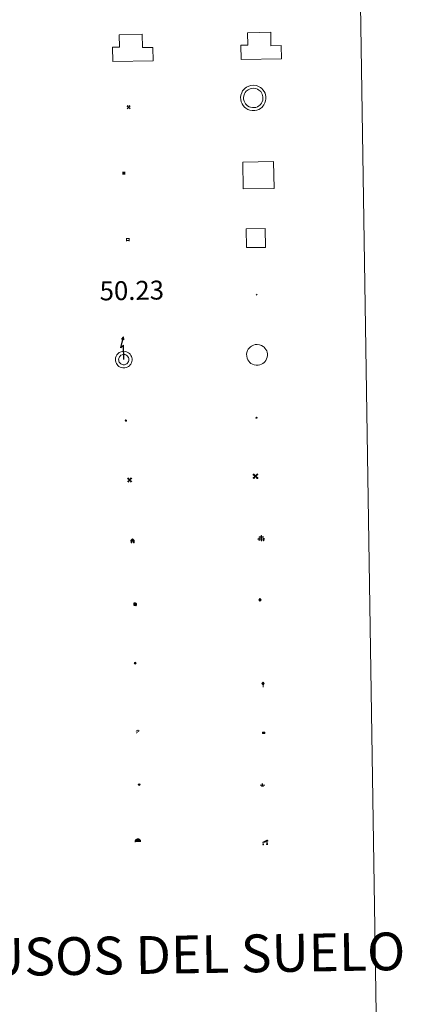
# Model space of a CAD drawing. Units: metres. Extents: x 607762 to 612263, y 4652524 to 4655563.
# Drawn here: x 608400 to 608558, y 4653658 to 4654049 of the extents above; entities that cross this region are included whole.
import ezdxf
from ezdxf.enums import TextEntityAlignment as Align

# ---------------------------------------------------------------- set-up
doc = ezdxf.new("R2010")
doc.units = ezdxf.units.M
doc.header["$MEASUREMENT"] = 0
for name, color, linetype, lineweight in [('Carátula', 7, 'Continuous', 5), ('Level 15', 1, 'Continuous', 0), ('Level 19', 252, 'Continuous', 0), ('Level 21', 19, 'Continuous', 0), ('Level 24', 5, 'Continuous', 0), ('Level 29', 7, 'Continuous', 0), ('Level 31', 19, 'Continuous', 0), ('Level 32', 19, 'Continuous', 0), ('Level 33', 5, 'Continuous', 0), ('Level 34', 2, 'Continuous', 0), ('Level 36', 19, 'Continuous', 40), ('Level 63', 7, 'Continuous', 0)]:
    doc.layers.add(name, color=color, linetype=linetype, lineweight=lineweight)
doc.styles.add('Arial', font='ARIAL.TTF', dxfattribs={"height": 0.2})

# ---------------------------------------------------------------- blocks, each defined once
blk = doc.blocks.new('5CEMEN')
at = {"layer": 'Carátula', "color": 7, "linetype": 'Continuous', "lineweight": 5, "flags": 128}
for points in [[(-5.9, -6.3), (-5.9, -1.6), (-3.3, -1.6), (-3.3, -1), (-5.9, -1), (-5.9, 0.9), (-6.6, 0.9), (-6.6, -1), (-9.3, -1), (-9.3, -1.6), (-6.6, -1.6), (-6.6, -6.3), (-5.9, -6.3)], [(-6.6, -1.1), (-9.1, -1.1), (-9.1, -1.5), (-6.5, -1.5), (-6.5, -6.1), (-6.1, -6.1), (-6, -1.5), (-3.4, -1.5), (-3.4, -1.1), (-5.9, -1.1), (-6.1, -1), (-6, 0.8), (-6.5, 0.8), (-6.5, -1), (-6.6, -1.1)], [(0.4, -6.3), (0.4, 2.9), (5.7, 2.9), (5.7, 4.3), (0.4, 4.3), (0.4, 8), (-1.1, 8), (-1.1, 4.3), (-6.3, 4.3), (-6.3, 2.9), (-1.1, 2.9), (-1.1, -6.3), (0.4, -6.3)], [(-1.1, 4), (-6.1, 4), (-6.1, 3.2), (-0.8, 3.2), (-0.8, -6.1), (0.1, -6.1), (0.1, 3.2), (5.4, 3.2), (5.4, 4), (0.4, 4), (0.1, 4.3), (0.1, 7.7), (-0.8, 7.7), (-0.8, 4.3), (-1.1, 4)], [(5.7, -6.3), (5.7, -1.6), (8.4, -1.6), (8.4, -1), (5.7, -1), (5.7, 0.9), (5, 0.9), (5, -1), (2.4, -1), (2.4, -1.6), (5, -1.6), (5, -6.3), (5.7, -6.3)], [(5, -1.1), (2.5, -1.1), (2.5, -1.5), (5.1, -1.5), (5.1, -6.1), (5.6, -6.1), (5.6, -1.5), (8.2, -1.5), (8.2, -1.1), (5.7, -1.1), (5.6, -1), (5.6, 0.7), (5.1, 0.7), (5.1, -1), (5, -1.1)], [(-6.1, -6.1), (-6.5, -6.1), (-6.5, -5.7)], [(0.1, -6.1), (-0.8, -6.1), (-0.8, -5.2)], [(5.6, -6.1), (5.1, -6.1), (5.1, -5.7)]]:
    blk.add_lwpolyline(points, dxfattribs=at)
blk = doc.blocks.new('5CHAMI')
at = {"layer": 'Carátula', "color": 1, "linetype": 'Continuous', "lineweight": 5}
for p, q in [((4.5, 2.7), (-4.7, 2.7)), ((4.5, 2.7), (-4.7, 2.7)), ((-3.4, 3.9), (-3.4, -4.1)), ((-3.4, 3.9), (-3.4, -4.1)), ((3.3, -4.1), (3.3, 3.9)), ((3.3, -4.1), (3.3, 3.9)), ((-4.7, -2.8), (4.5, -2.9)), ((-4.7, -2.8), (4.5, -2.9))]:
    blk.add_line(p, q, dxfattribs=at)
blk = doc.blocks.new('5EDIFI')
at = {"layer": 'Carátula', "linetype": 'Continuous', "lineweight": 25}
blk.add_hatch(color=1, dxfattribs=at).paths.add_polyline_path([(-3.8, -3.8), (-3.8, 3.7), (3.8, 3.7), (3.8, -3.8)])
blk = doc.blocks.new('5HITFE')
at = {"layer": 'Carátula', "linetype": 'Continuous', "lineweight": 5}
blk.add_hatch(color=2, dxfattribs=at).paths.add_polyline_path([(0, 9.5), (-4.8, 14.3), (0, 19), (0, 19.1), (4.7, 14.3)])
at = {"layer": 'Carátula', "color": 170, "linetype": 'Continuous', "lineweight": 5}
blk.add_line((0, 9.5), (-4.8, 14.3), dxfattribs=at)
at = {"layer": 'Carátula', "color": 250, "linetype": 'Continuous', "lineweight": 5}
blk.add_line((0, 9.5), (0, 0), dxfattribs=at)
at = {"layer": 'Carátula', "color": 250, "linetype": 'Continuous', "lineweight": 5, "flags": 128}
blk.add_lwpolyline([(0, 9.5), (4.7, 14.3), (0, 19.1), (0, 19), (-4.8, 14.3)], close=True, dxfattribs=at)
blk = doc.blocks.new('5HORRE')
at = {"layer": 'Carátula', "linetype": 'Continuous', "lineweight": 5, "extrusion": (0, 0, -1)}
blk.add_hatch(color=254, dxfattribs=at).paths.add_polyline_path([(6.1, -7.7), (3, -7.7), (3, -6.8), (3.6, -6.8), (3, -1.5), (-3.2, -1.5), (-3.9, -6.7), (-3.2, -6.8), (-3.2, -7.7), (-6.4, -7.7), (-6.3, -6.8), (-5.7, -6.7), (-6.4, 1.3), (-0.1, 7.9), (6.4, 1.4), (5.5, -6.7), (6.1, -6.8)])
at = {"layer": 'Carátula', "color": 252, "linetype": 'Continuous', "lineweight": 5, "flags": 128}
blk.add_lwpolyline([(-6.4, 1.4), (0.1, 7.9), (6.4, 1.3), (5.7, -6.7), (6.3, -6.8), (6.4, -7.7), (3.2, -7.7), (3.2, -6.8), (3.9, -6.7), (3.2, -1.5), (-3, -1.5), (-3.6, -6.8), (-3, -6.8), (-3, -7.7), (-6.1, -7.7), (-6.1, -6.8), (-5.5, -6.7)], close=True, dxfattribs=at)
blk = doc.blocks.new('5ROLEO')
at = {"layer": 'Carátula', "linetype": 'Continuous', "lineweight": 5}
for color, points in [(2, [(-0.2, -5.2), (-5.2, -0.1), (-0.2, 5), (0, 2.4), (-0.6, 2.3), (-1, 2.1), (-1.4, 1.8), (-1.7, 1.3), (-1.9, 0.6), (-1.9, -0.2), (-1.9, -0.8), (-1.8, -1.3), (-1.6, -1.7), (-1.4, -2.1), (-1.1, -2.4), (-0.8, -2.6), (-0.4, -2.7), (0, -2.7)]), (250, [(0, -2.7), (-0.4, -2.7), (-0.8, -2.6), (-1.1, -2.4), (-1.4, -2.1), (-1.6, -1.7), (-1.8, -1.3), (-1.9, -0.8), (-1.9, -0.2), (-1.9, 0.6), (-1.7, 1.3), (-1.4, 1.8), (-1, 2.1), (-0.6, 2.3), (0, 2.4), (0, 1.5), (-0.2, 1.5), (-0.5, 1.4), (-0.7, 1.3), (-0.8, 1.1), (-1, 0.9), (-1.1, 0.6), (-1.2, 0.2), (-1.2, -0.2), (-1.2, -0.6), (-1.1, -0.9), (-1, -1.2), (-0.8, -1.4), (-0.7, -1.6), (-0.5, -1.8), (-0.2, -1.8), (0, -1.9)]), (2, [(0, -1.9), (-0.2, -1.8), (-0.5, -1.8), (-0.7, -1.6), (-0.8, -1.4), (-1, -1.2), (-1.1, -0.9), (-1.2, -0.6), (-1.2, -0.2), (-1.2, 0.2), (-1.1, 0.6), (-1, 0.9), (-0.8, 1.1), (-0.7, 1.3), (-0.5, 1.4), (-0.2, 1.5), (0, 1.5), (0.3, 1.5), (0.5, 1.4), (0.7, 1.3), (0.9, 1.1), (1, 0.9), (1.1, 0.6), (1.1, 0.3), (1.2, -0.1), (1.2, -0.5), (1.1, -0.9), (1, -1.2), (0.8, -1.4), (0.7, -1.6), (0.5, -1.8), (0.3, -1.8)]), (2, [(-0.2, -5.2), (0, -2.7), (0.4, -2.7), (0.8, -2.6), (1.1, -2.4), (1.4, -2.1), (1.6, -1.7), (1.8, -1.3), (1.9, -0.7), (1.9, -0.2), (1.9, 0.4), (1.8, 0.9), (1.6, 1.4), (1.4, 1.7), (1.1, 2), (0.8, 2.2), (0.4, 2.3), (0, 2.4), (-0.2, 5), (4.9, -0.1)]), (250, [(0, -2.7), (0, -1.9), (0.3, -1.8), (0.5, -1.8), (0.7, -1.6), (0.8, -1.4), (1, -1.2), (1.1, -0.9), (1.2, -0.5), (1.2, -0.1), (1.1, 0.3), (1.1, 0.6), (1, 0.9), (0.9, 1.1), (0.7, 1.3), (0.5, 1.4), (0.3, 1.5), (0, 1.5), (0, 1.5), (0, 2.4), (0, 2.4), (0.4, 2.3), (0.8, 2.2), (1.1, 2), (1.4, 1.7), (1.6, 1.4), (1.8, 0.9), (1.9, 0.4), (1.9, -0.2), (1.9, -0.7), (1.8, -1.3), (1.6, -1.7), (1.4, -2.1), (1.1, -2.4), (0.8, -2.6), (0.4, -2.7)])]:
    blk.add_hatch(color=color, dxfattribs=at).paths.add_polyline_path(points)
at = {"layer": 'Carátula', "color": 250, "linetype": 'Continuous', "lineweight": 5, "flags": 128}
blk.add_lwpolyline([(-0.1, -5.2), (4.9, -0.1), (-0.1, 5), (-5.2, -0.1), (-0.1, -5.2)], dxfattribs=at)
blk = doc.blocks.new('5IDEP')
at = {"layer": 'Carátula', "linetype": 'Continuous', "lineweight": 5, "extrusion": (0, 0, -1)}
blk.add_hatch(color=252, dxfattribs=at).paths.add_polyline_path([(0.5, -0.6), (-1.8, 1.9), (-4, 0.2), (-7.9, 4.2), (-6.6, 5.2), (-4, 2.4), (-0.4, 5.2), (2.7, 5.2), (6.4, 1.4), (5.1, 0.3), (1.9, 3.7), (1.3, 3.2), (3, 1.4)])
at = {"layer": 'Carátula', "linetype": 'Continuous', "lineweight": 5}
for points in [[(-4.9, -9.4), (-5.1, -9.4), (-5.4, -9.3), (-5.6, -9.2), (-5.7, -9), (-5.8, -8.7), (-5.8, -8.4), (-5.7, -8.2), (-3, -4.9), (-3.6, 0.3), (-3.4, 0.8), (-1.9, -2), (-1.8, -3.7), (-1.2, -5.1), (-4.4, -9.2), (-4.6, -9.4)], [(1.4, -5.2), (-1.2, -5.1), (-1.8, -3.7), (0.3, -3.7), (-1.9, -2), (-3.4, 0.8), (2.1, -3.4), (2.3, -3.5), (2.4, -3.8), (2.5, -4.1), (2.4, -4.4), (2.3, -4.6), (2.2, -4.8), (2, -5), (1.7, -5.1)]]:
    blk.add_hatch(color=252, dxfattribs=at).paths.add_polyline_path(points)
h = blk.add_hatch(color=252, dxfattribs=at)
edge = h.paths.add_edge_path()
edge.add_arc((3, 5.5), 1.39, 179.999, 539.999)
at = {"layer": 'Carátula', "color": 252, "linetype": 'Continuous', "lineweight": 5}
blk.add_line((4, 0.2), (7.9, 4.2), dxfattribs=at)
at = {"layer": 'Carátula', "color": 252, "linetype": 'Continuous', "lineweight": 5, "flags": 128}
blk.add_lwpolyline([(7.9, 4.2), (4, 0.2)], dxfattribs=at)
blk = doc.blocks.new('5DOLM')
at = {"layer": 'Carátula', "linetype": 'Continuous', "lineweight": 15}
for points in [[(-3.9, 1.1), (-5, 1.1), (-6.7, 1.4), (-7.2, 1.6), (-7.5, 2), (-7.7, 2.5), (-7.1, 3.2), (-6.3, 3.5), (-4.5, 4.2), (-3.4, 4.7), (-1.2, 5.6), (1.2, 6.9), (2.9, 7.9), (4.7, 8.5), (6.7, 8.6), (7.5, 8.4), (8, 8.1), (8.6, 7), (8.8, 6), (8.5, 4.8), (7.5, 4.2), (-0.3, 1.4)], [(-4.3, -5.9), (-5, -5.8), (-5.9, -5.8), (-6.8, -5.4), (-7.4, -4.7), (-7.3, -4), (-6.7, -3.2), (-6.4, -2.3), (-6.4, -1.2), (-5.9, 0.4), (-5, 1.1), (-4, -0.4), (-3.7, -1.6), (-3.2, -2.8), (-2.9, -3.9), (-2.9, -5), (-3.5, -5.7)], [(3.1, -5.6), (2.3, -5.1), (2.2, -4.2), (2.6, -3.5), (3.2, -2.4), (3.4, -1.5), (3.7, -0.7), (3.6, 0.7), (3.7, 1.7), (4.1, 2.7), (5.1, 3.4), (6.4, 4), (6.4, 2.9), (6.5, 2.1), (6.8, 1.2), (7.1, 0.4), (7.3, -0.4), (7.8, -1.3), (8.1, -2.5), (8.1, -3.5), (7.6, -4.7), (6.7, -5.5), (5.6, -5.6), (4.1, -5.6)]]:
    blk.add_hatch(color=252, dxfattribs=at).paths.add_polyline_path(points)
blk = doc.blocks.new('5GASOL')
at = {"layer": 'Carátula', "linetype": 'Continuous', "lineweight": 5, "extrusion": (0, 0, -1)}
for color, points in [(20, [(-2, -5.7), (-2.1, 1.9), (-2.8, 1.9), (-2.9, 1.9), (-2.9, -4.2), (-2.9, -4.5), (-3.1, -4.9), (-3.3, -5.2), (-3.7, -5.4), (-4.1, -5.5), (-4.6, -5.5), (-5, -5.3), (-5.3, -5), (-5.5, -4.7), (-5.6, -4.3), (-5.6, -1), (-5.5, 0.5), (-5.1, 2.1), (-5.7, 1.9), (-3.8, 3.6), (-3.7, 3.4), (-3.9, 3.1), (-4.9, 1.7), (-5.3, 0.4), (-5.4, -1), (-5.4, -4.2), (-5.3, -4.5), (-5.1, -4.8), (-4.9, -5), (-4.7, -5.2), (-4.3, -5.3), (-3.8, -5.2), (-3.5, -5), (-3.3, -4.6), (-3.2, -4.2), (-3.2, -4), (-3.2, 1.8), (-3.2, 2.1), (-3.1, 2.2), (-3, 2.2), (-2.8, 2.3), (-2.1, 2.3), (-2.1, 5), (-2, 5.1), (-2, 5.2), (-1.9, 5.3), (-1.8, 5.4), (-1.7, 5.5), (-1.4, 5.6), (2.7, 5.6), (2.8, 5.5), (3, 5.4), (3.1, 5.3), (3.2, 5.2), (3.2, 4.9), (3.2, -5.7)]), (2, [(-1.6, 2.3), (-1.6, 5.1), (2.8, 5.1), (2.8, 2.3)])]:
    blk.add_hatch(color=color, dxfattribs=at).paths.add_polyline_path(points)
at = {"layer": 'Carátula', "linetype": 'Continuous', "lineweight": 25, "extrusion": (0, 0, -1)}
blk.add_hatch(color=2, dxfattribs=at).paths.add_polyline_path([(-1.6, 2.3), (-1.6, 5.1), (2.8, 5.1), (2.8, 2.3)])
blk.add_hatch(color=2, dxfattribs=at).paths.add_polyline_path([(-1.6, 2.3), (-1.6, 5.1), (2.8, 5.1), (2.8, 2.3)])
at = {"layer": 'Carátula', "color": 250, "linetype": 'Continuous', "lineweight": 25, "flags": 128}
blk.add_lwpolyline([(2.1, 1.9), (2.1, -5.7), (-3.3, -5.7), (-3.3, 4.9), (-3.2, 5.2), (-3.1, 5.3), (-3, 5.4), (-2.9, 5.5), (-2.7, 5.6), (1.4, 5.6), (1.7, 5.5), (1.8, 5.5), (1.9, 5.4), (2, 5.3), (2.1, 5.1), (2.1, 5), (2.1, 2.3), (2.8, 2.3), (3, 2.3), (3.1, 2.2), (3.2, 2.1), (3.2, 1.8), (3.2, -4), (3.2, -4.2), (3.3, -4.6), (3.5, -4.9), (3.9, -5.1), (4.3, -5.2), (4.7, -5.1), (4.9, -5), (5.2, -4.7), (5.3, -4.5), (5.4, -4.1), (5.3, -1), (5.2, 0.3), (4.9, 1.7), (3.8, 3.2), (3.6, 3.4), (3.8, 3.6), (5.8, 1.8), (5.2, 2.1), (5.5, 0.5), (5.6, -1), (5.6, -4.3), (5.6, -4.7), (5.3, -5), (5, -5.3), (4.6, -5.5), (4.1, -5.5), (3.7, -5.4), (3.3, -5.2), (3.1, -4.9), (2.9, -4.5), (2.9, -4.2), (2.8, 1.9), (2.8, 1.9)], close=True, dxfattribs=at)
blk = doc.blocks.new('5MINA')
at = {"layer": 'Carátula', "linetype": 'Continuous', "lineweight": 5}
for points in [[(-6.8, 0), (-7.2, 5.8), (-3.5, 9.7), (-0.3, 6.4), (-6.6, 0)], [(6.8, 0), (6.7, 0.1), (0.3, 6.4), (3.5, 9.5), (7.3, 5.7)]]:
    blk.add_hatch(color=170, dxfattribs=at).paths.add_polyline_path(points)
at = {"layer": 'Carátula', "color": 9, "linetype": 'Continuous', "lineweight": 5}
for p, q in [((-5.9, -6.2), (3.5, 3.2)), ((-3.5, 3.2), (5.9, -6.3))]:
    blk.add_line(p, q, dxfattribs=at)
at = {"layer": 'Carátula', "color": 170, "linetype": 'Continuous', "lineweight": 5}
blk.add_point((1.2, -1.5), dxfattribs=at)
blk = doc.blocks.new('5PASON')
at = {"layer": 'Carátula', "linetype": 'Continuous', "lineweight": 5}
blk.add_hatch(color=45, dxfattribs=at).paths.add_polyline_path([(-2.5, 0.9), (-2.5, 7.8), (2.5, 7.8), (2.5, 0.9)])
at = {"layer": 'Carátula', "linetype": 'Continuous', "lineweight": 5, "extrusion": (0, 0, -1)}
blk.add_hatch(color=9, dxfattribs=at).paths.add_polyline_path([(6.8, -6.3), (-7.1, -6.3), (-2.9, -1.4), (2.6, -1.4)])
at = {"layer": 'Carátula', "color": 252, "linetype": 'Continuous', "lineweight": 5}
blk.add_line((-9.2, -0.3), (9.8, -0.3), dxfattribs=at)
blk = doc.blocks.new('5PISCI')
at = {"layer": 'Carátula', "linetype": 'Continuous', "lineweight": 5}
blk.add_hatch(color=131, dxfattribs=at).paths.add_polyline_path([(-3.7, -1.9), (-3.7, 1.9), (3.8, 1.9), (3.8, -1.9)])
at = {"layer": 'Carátula', "color": 1, "linetype": 'Continuous', "lineweight": 5}
blk.add_3dface([(-4.5, -2.6), (4.5, -2.6), (4.5, 2.6), (-4.5, 2.6)], dxfattribs=at)
at = {"layer": 'Carátula', "color": 5, "linetype": 'Continuous', "lineweight": 5}
blk.add_3dface([(-3.7, -1.9), (3.8, -1.9), (3.8, 1.9), (-3.7, 1.9)], dxfattribs=at)
blk = doc.blocks.new('5CUEVA')
at = {"layer": 'Carátula', "linetype": 'Continuous', "lineweight": 5}
for points in [[(11.1, -5.9), (10.4, -5.2), (10.4, -4.5), (10.4, -3.4), (10.2, -2.3), (9.9, -1.4), (9.6, -0.5), (8.8, 1.1), (8.1, 2), (6.6, 3.4), (5.1, 4.4), (4.2, 4.9), (3.2, 5.2), (2.2, 5.5), (1.2, 5.6), (0.2, 5.7), (-1.3, 5.6), (-2.8, 5.2), (-3.7, 4.9), (-4.6, 4.4), (-5.5, 3.9), (-6.6, 3.2), (-7.6, 2), (-8.2, 1.2), (-8.8, 0.4), (-9.2, -0.5), (-9.6, -1.4), (-9.7, -2.5), (-9.9, -3.4), (-10, -4.5), (-10, -5.2), (-10.6, -5.9), (-10.6, -4.4), (-10.6, -3.4), (-10.4, -2.3), (-10.2, -1.3), (-9.8, -0.2), (-9.3, 0.7), (-8.8, 1.6), (-8.1, 2.4), (-7, 3.7), (-5.8, 4.5), (-4.9, 5), (-4, 5.5), (-3, 5.9), (-1.4, 6.2), (0.2, 6.4), (1.3, 6.3), (2.3, 6.1), (3.4, 5.8), (4.5, 5.5), (5.4, 5), (7.1, 3.9), (8.6, 2.4), (9.3, 1.4), (10.2, -0.2), (10.5, -1.3), (10.8, -2.3), (11, -3.4), (11.1, -4.4)], [(11.1, -5.9), (11.1, -5.9), (-10.6, -5.9), (-10, -5.2), (-5.6, -5.3), (-5.1, -4), (-4.7, -3.2), (-4.5, -2.6), (-4.2, -2.1), (-3.9, -1.7), (-3.6, -1.1), (-3.3, -0.7), (-3.2, -0.5), (-3.1, -0.3), (-2.8, -0.1), (-2.3, 0.2), (-1.9, 0.4), (-1.4, 0.7), (-0.8, 1), (-0.3, 1.1), (0.2, 1.1), (0.9, 1.1), (1.3, 0.9), (1.7, 0.8), (2, 0.6), (2.4, 0.4), (2.7, 0.1), (2.9, -0.2), (3.2, -0.5), (3.4, -0.9), (3.7, -1.2), (4.2, -2), (4.4, -2.2), (4.5, -2.5), (4.8, -3), (5.1, -3.4), (5.7, -4.1), (6.4, -5.2), (10.4, -5.2)]]:
    blk.add_hatch(color=170, dxfattribs=at).paths.add_polyline_path(points)
at = {"layer": 'Carátula', "linetype": 'Continuous', "lineweight": 5, "extrusion": (0, 0, -1)}
blk.add_hatch(color=43, dxfattribs=at).paths.add_polyline_path([(5.6, -5.3), (5.1, -4), (4.7, -3.2), (4.5, -2.6), (4.2, -2.1), (3.9, -1.7), (3.6, -1.1), (3.3, -0.7), (3.2, -0.5), (3.1, -0.3), (2.8, -0.1), (2.6, 0), (2.3, 0.2), (1.9, 0.4), (1.4, 0.7), (0.8, 1), (0.3, 1.1), (-0.2, 1.1), (-0.9, 1.1), (-1.3, 0.9), (-1.7, 0.8), (-2, 0.6), (-2.4, 0.4), (-2.7, 0.1), (-2.9, -0.2), (-3.2, -0.5), (-3.4, -0.9), (-3.7, -1.2), (-3.9, -1.4), (-4.2, -2), (-4.4, -2.2), (-4.5, -2.5), (-4.8, -3), (-5.1, -3.4), (-5.7, -4.1), (-6.4, -5.2), (-10.4, -5.2), (-10.4, -4.5), (-10.4, -3.4), (-10.2, -2.3), (-9.9, -1.4), (-9.6, -0.5), (-8.8, 1.1), (-8.1, 2), (-6.6, 3.4), (-5.1, 4.4), (-4.2, 4.9), (-3.2, 5.2), (-2.2, 5.5), (-1.2, 5.6), (-0.2, 5.7), (1.3, 5.6), (2.8, 5.2), (3.7, 4.9), (4.6, 4.4), (5.5, 3.9), (6.6, 3.2), (7.6, 2), (8.2, 1.2), (8.8, 0.4), (9.2, -0.5), (9.6, -1.4), (9.7, -2.5), (9.9, -3.4), (10, -4.5), (10, -5.2)])
at = {"layer": 'Carátula', "color": 170, "linetype": 'Continuous', "lineweight": 5}
blk.add_line((11.1, -5.9), (11.1, -5.9), dxfattribs=at)
at = {"layer": 'Carátula', "color": 170, "linetype": 'Continuous', "lineweight": 5, "flags": 128}
blk.add_lwpolyline([(-10.6, -5.9), (-10.6, -4.4), (-10.6, -3.4), (-10.4, -2.3), (-10.2, -1.3), (-9.8, -0.2), (-9.3, 0.7), (-8.8, 1.6), (-8.1, 2.4), (-7, 3.7), (-5.8, 4.5), (-4.9, 5), (-4, 5.5), (-3, 5.9), (-1.4, 6.2), (0.2, 6.4), (1.3, 6.3), (2.3, 6.1), (3.4, 5.8), (4.5, 5.5), (5.4, 5), (7.1, 3.9), (8.6, 2.4), (9.3, 1.4), (10.2, -0.2), (10.5, -1.3), (10.8, -2.3), (11, -3.4), (11.1, -4.4), (11.1, -5.9)], dxfattribs=at)
blk = doc.blocks.new('5MOLIV')
at = {"layer": 'Carátula', "linetype": 'Continuous', "lineweight": 5}
for points in [[(-7.1, 5.2), (-8.7, 6.5), (-6.5, 8.6), (-5.2, 7)], [(-4, 2.7), (-5.5, 3.9), (-3.9, 5.5), (-2.7, 3.9)], [(0, -1.8), (-1.8, 0), (0, 1.8), (1.8, 0)], [(4, 2.7), (2.7, 3.9), (4, 5.5), (5.5, 3.9)], [(7.1, 5.2), (5.2, 7.1), (6.5, 8.6), (8.6, 6.5)], [(-6.5, -8.7), (-8.7, -6.5), (-7.1, -5.2), (-5.2, -7.1)], [(-4, -5.6), (-5.5, -4), (-4, -2.7), (-2.7, -4)], [(4, -5.6), (2.7, -4), (4, -2.7), (5.5, -4)], [(6.5, -8.7), (5.2, -7.1), (7.1, -5.2), (8.7, -6.5)]]:
    blk.add_hatch(color=9, dxfattribs=at).paths.add_polyline_path(points)
at = {"layer": 'Carátula', "color": 9, "linetype": 'Continuous', "lineweight": 5}
for p, q in [((-1.3, 0.5), (-8.7, 6.5)), ((-0.5, 1.3), (-6.5, 8.6)), ((0.5, 1.3), (6.5, 8.6)), ((1.3, 0.5), (8.6, 6.5)), ((-1.3, -0.5), (-8.7, -6.5)), ((-0.5, -1.3), (-6.5, -8.7)), ((0.5, -1.3), (6.5, -8.7)), ((1.3, -0.5), (8.7, -6.5))]:
    blk.add_line(p, q, dxfattribs=at)
blk = doc.blocks.new('5AEGEN')
at = {"layer": 'Carátula', "linetype": 'Continuous', "lineweight": 5, "extrusion": (-0.000315947, -0.000185731, 1)}
h = blk.add_hatch(color=9, dxfattribs=at)
edge = h.paths.add_edge_path()
edge.add_line((-6.3, -8.9), (-1.1, -2.4))
edge.add_line((-1.1, -2.4), (-1, -2.4))
edge.add_ellipse((0, 0), major_axis=(0, -2.64), ratio=0.999964, start_angle=293.574, end_angle=336.8894, ccw=False)
edge.add_line((-2.4, -1.1), (-2.5, -1.1))
edge.add_line((-2.5, -1.1), (-8.9, -6.3))
edge.add_line((-8.9, -6.3), (-8.9, -7.3))
edge.add_line((-8.9, -7.3), (-7.3, -8.9))
edge.add_line((-7.3, -8.9), (-6.3, -8.9))
at = {"layer": 'Carátula', "linetype": 'Continuous', "lineweight": 5, "extrusion": (0.000188165, -0.00031338, 1)}
h = blk.add_hatch(color=9, dxfattribs=at)
edge = h.paths.add_edge_path()
edge.add_line((6.2, -8.9), (7.3, -8.9))
edge.add_line((7.3, -8.9), (8.9, -7.3))
edge.add_line((8.9, -7.3), (8.8, -6.3))
edge.add_line((8.8, -6.3), (2.4, -1.1))
edge.add_line((2.4, -1.1), (2.4, -1))
edge.add_ellipse((0, 0), major_axis=(0, -2.64), ratio=0.999964, start_angle=23.5316, end_angle=66.8499, ccw=False)
edge.add_line((1, -2.4), (6.2, -8.9))
at = {"layer": 'Carátula', "color": 9, "linetype": 'Continuous', "lineweight": 5, "flags": 128}
for points in [[(-1, 2.4), (-6.3, 8.8), (-7.3, 8.9), (-8.9, 7.3), (-8.8, 6.3), (-2.4, 1)], [(-1, 2.4), (-0.7, 1.9), (-0.8, 0.9), (-1, 0.7), (-2, 0.6), (-2.4, 1)], [(2.4, 1), (1.9, 0.6), (0.9, 0.7), (0.7, 0.9), (0.7, 1.9), (1.1, 2.4)], [(8.8, 6.3), (8.9, 7.3), (7.3, 8.9), (6.2, 8.8), (1.1, 2.4)], [(2.4, 1), (8.8, 6.3)], [(-0.7, -2), (-0.8, -0.9), (-1, -0.8), (-2, -0.7), (-2.5, -1.1)], [(-1.1, -2.4), (-0.7, -2)], [(1, -2.4), (0.6, -2), (0.7, -0.9), (0.9, -0.8), (1.9, -0.6), (2.4, -1.1)]]:
    blk.add_lwpolyline(points, dxfattribs=at)
at = {"layer": 'Carátula', "color": 9, "linetype": 'Continuous', "lineweight": 5}
for start_param, end_param in [(4.305476, 5.87983), (2.733923, 3.553527), (1.166752, 1.981926), (5.123832, 6.69389)]:
    blk.add_ellipse((0, 0, 0), major_axis=(0, -2.64), ratio=0.999964, start_param=start_param, end_param=end_param, dxfattribs=at)
at = {"layer": 'Carátula', "color": 9, "linetype": 'Continuous', "lineweight": 5, "extrusion": (0, 0, -1)}
for start_param, end_param in [(5.119302, 5.871251), (0.40767, 1.159666)]:
    blk.add_ellipse((0, 0, 0), major_axis=(0, 2.64), ratio=0.999964, start_param=start_param, end_param=end_param, dxfattribs=at)
at = {"layer": 'Carátula', "color": 9, "linetype": 'Continuous', "lineweight": 5}
mesh = blk.add_polyface(dxfattribs=at)
corners = [(-7.3, -8.9, 0), (-6.3, -8.9, 0), (-1, -2.4, 0), (-1.6, -2.1, 0), (-2.1, -1.6, 0), (-8.9, -7.3, 0), (-2.4, -1.1, 0), (-8.9, -6.3, 0)]
mesh.append_faces([[corners[k] for k in face] for face in [(3, 4, 5, 0)]], dxfattribs={"vtx1": -1, "vtx3": -1, "color": 9})
mesh.append_faces([[corners[k] for k in face] for face in [(0, 1, 2, 3), (4, 6, 7, 5)]], dxfattribs={"vtx3": -1, "color": 9})
mesh = blk.add_polyface(dxfattribs=at)
corners = [(8.9, -7.3, 0), (8.8, -6.3, 0), (2.4, -1, 0), (2.1, -1.6, 0), (1.6, -2.1, 0), (7.3, -8.9, 0), (1, -2.4, 0), (6.2, -8.9, 0)]
mesh.append_faces([[corners[k] for k in face] for face in [(3, 4, 5, 0)]], dxfattribs={"vtx1": -1, "vtx3": -1, "color": 9})
mesh.append_faces([[corners[k] for k in face] for face in [(0, 1, 2, 3), (4, 6, 7, 5)]], dxfattribs={"vtx3": -1, "color": 9})
blk = doc.blocks.new('5HITCA')
at = {"layer": 'Carátula', "linetype": 'Continuous', "lineweight": 5}
h = blk.add_hatch(color=1, dxfattribs=at)
edge = h.paths.add_edge_path()
edge.add_arc((0, 0), 3.1, 0.0011, 360.0011)
at = {"layer": 'Carátula', "color": 250, "linetype": 'Continuous', "lineweight": 5}
blk.add_circle((0, 0, 0), 3.1, dxfattribs=at)
blk = doc.blocks.new('5PELE')
at = {"layer": 'Carátula', "linetype": 'Continuous', "lineweight": 5}
h = blk.add_hatch(color=9, dxfattribs=at)
edge = h.paths.add_edge_path()
edge.add_arc((0, 0), 2.85, 359.999, 719.999)
at = {"layer": 'Carátula', "color": 252, "linetype": 'Continuous', "lineweight": 5}
blk.add_circle((0, 0, 0), 2.85, dxfattribs=at)
blk = doc.blocks.new('5SILO')
at = {"layer": 'Carátula', "linetype": 'Continuous', "lineweight": 5}
h = blk.add_hatch(color=232, dxfattribs=at)
edge = h.paths.add_edge_path()
edge.add_arc((0, 0), 3.39, 168.6948, 528.6948)
at = {"layer": 'Carátula', "color": 250, "linetype": 'Continuous', "lineweight": 5}
blk.add_circle((0, 0, 0), 3.39, dxfattribs=at)
blk = doc.blocks.new('5STFER')
at = {"layer": 'Carátula', "linetype": 'Continuous', "lineweight": 5}
blk.add_hatch(color=250, dxfattribs=at).paths.add_polyline_path([(0, -4.7), (-4.6, 0), (0, 4.6), (4.6, 0)])
at = {"layer": 'Carátula', "color": 250, "linetype": 'Continuous', "lineweight": 5}
blk.add_line((0, -4.7), (-4.6, 0), dxfattribs=at)
blk = doc.blocks.new('5PTT')
at = {"layer": 'Carátula', "color": 250, "linetype": 'Continuous', "lineweight": 25}
blk.add_circle((0, 0, 0), 2, dxfattribs=at)

msp = doc.modelspace()

# ---------------------------------------------------------------- linework, layer by layer
at = {"layer": 'Level 63', "linetype": 'Continuous', "lineweight": 0}
msp.add_polyline3d([(608086.17, 4654260.97, -0.24), (608532.03, 4654267.93, -0.24), (608558.3, 4652581.1, -0.24), (608112.44, 4652574.14, -0.24), (608086.17, 4654260.97, -0.24)], close=True, dxfattribs=at)
at = {"layer": 'Level 63', "color": 1, "linetype": 'Continuous', "lineweight": 13}
for points in [[(608436.99, 4654032.36, 0.26), (608436.9, 4654038.01, 0.26), (608439.65, 4654038.06, 0.26), (608439.58, 4654042.96, 0.26), (608448.72, 4654043.11, 0.26), (608448.8, 4654037.8, 0.26), (608452.92, 4654037.87, 0.26), (608453, 4654032.61, 0.26), (608436.99, 4654032.36, 0.26)], [(608487.96, 4654033.15, 0.26), (608487.87, 4654038.8, 0.26), (608490.62, 4654038.84, 0.26), (608490.54, 4654043.75, 0.26), (608499.69, 4654043.89, 0.26), (608499.77, 4654038.59, 0.26), (608503.88, 4654038.65, 0.26), (608503.96, 4654033.4, 0.26), (608487.96, 4654033.15, 0.26)], [(608488.8, 4653981.72, 0.26), (608488.64, 4653992.36, 0.26), (608500.86, 4653992.55, 0.26), (608501.02, 4653981.9, 0.26), (608488.8, 4653981.72, 0.26)]]:
    msp.add_polyline3d(points, close=True, dxfattribs=at)
at = {"layer": 'Level 63', "linetype": 'Continuous', "lineweight": 13}
msp.add_polyline3d([(608436.99, 4654032.36, 0.26), (608453, 4654032.61, 0.26), (608452.92, 4654037.87, 0.26), (608448.8, 4654037.8, 0.26), (608448.72, 4654043.11, 0.26), (608439.58, 4654042.96, 0.26), (608439.65, 4654038.06, 0.26), (608436.9, 4654038.01, 0.26), (608436.99, 4654032.36, 0.26)], dxfattribs=at)
at = {"layer": 'Level 63', "color": 1, "linetype": 'Continuous', "lineweight": 0}
for points in [[(608489.12, 4654021.31, -0.24), (608489.59, 4654021.74, -0.24), (608490.07, 4654022.1, -0.24), (608491.07, 4654022.58, -0.24), (608491.85, 4654022.82, -0.24), (608492.86, 4654022.87, -0.24), (608494.01, 4654022.74, -0.24), (608494.9, 4654022.4, -0.24), (608495.68, 4654021.97, -0.24), (608496.21, 4654021.54, -0.24), (608496.62, 4654021.09, -0.24), (608497.1, 4654020.41, -0.24), (608497.44, 4654019.76, -0.24), (608497.64, 4654019.11, -0.24), (608497.79, 4654018.36, -0.24), (608497.79, 4654017.51, -0.24), (608497.68, 4654016.75, -0.24), (608497.41, 4654015.92, -0.24), (608497.03, 4654015.14, -0.24), (608496.59, 4654014.56, -0.24), (608496.25, 4654014.16, -0.24), (608495.65, 4654013.7, -0.24), (608494.95, 4654013.28, -0.24), (608494.19, 4654012.97, -0.24), (608493.34, 4654012.81, -0.24), (608492.28, 4654012.81, -0.24), (608491.39, 4654012.99, -0.24), (608490.6, 4654013.27, -0.24), (608489.82, 4654013.73, -0.24), (608489.29, 4654014.2, -0.24), (608488.73, 4654014.8, -0.24), (608488.32, 4654015.48, -0.24), (608487.98, 4654016.23, -0.24), (608487.78, 4654017.21, -0.24), (608487.74, 4654018.08, -0.24), (608487.84, 4654018.94, -0.24), (608488.17, 4654019.93, -0.24), (608488.56, 4654020.65, -0.24), (608489.12, 4654021.31, -0.24)], [(608489.98, 4654020.5, -0.24), (608490.35, 4654020.84, -0.24), (608490.68, 4654021.09, -0.24), (608491.49, 4654021.48, -0.24), (608492.06, 4654021.65, -0.24), (608492.82, 4654021.69, -0.24), (608493.73, 4654021.59, -0.24), (608494.4, 4654021.33, -0.24), (608495.02, 4654020.98, -0.24), (608495.41, 4654020.67, -0.24), (608495.71, 4654020.35, -0.24), (608496.09, 4654019.81, -0.24), (608496.35, 4654019.31, -0.24), (608496.5, 4654018.81, -0.24), (608496.61, 4654018.25, -0.24), (608496.61, 4654017.59, -0.24), (608496.53, 4654017.01, -0.24), (608496.31, 4654016.36, -0.24), (608496.02, 4654015.75, -0.24), (608495.67, 4654015.29, -0.24), (608495.44, 4654015.02, -0.24), (608494.98, 4654014.68, -0.24), (608494.42, 4654014.34, -0.24), (608493.85, 4654014.11, -0.24), (608493.23, 4654013.98, -0.24), (608492.4, 4654013.99, -0.24), (608491.71, 4654014.12, -0.24), (608491.1, 4654014.34, -0.24), (608490.52, 4654014.69, -0.24), (608490.11, 4654015.05, -0.24), (608489.67, 4654015.52, -0.24), (608489.36, 4654016.03, -0.24), (608489.1, 4654016.59, -0.24), (608488.95, 4654017.36, -0.24), (608488.92, 4654018.04, -0.24), (608489, 4654018.68, -0.24), (608489.26, 4654019.45, -0.24), (608489.54, 4654019.98, -0.24), (608489.98, 4654020.5, -0.24)]]:
    msp.add_polyline3d(points, close=True, dxfattribs=at)
at = {"layer": 'Level 63', "color": 19, "linetype": 'Continuous', "lineweight": 0}
for points in [[(608490.09, 4653958.41, 0.26), (608489.97, 4653965.9, 0.26), (608497.47, 4653966.02, 0.26), (608497.59, 4653958.52, 0.26), (608490.09, 4653958.41, 0.26)], [(608491.27, 4653918.69, -0.24), (608491.67, 4653919.04, -0.24), (608492.04, 4653919.32, -0.24), (608492.89, 4653919.73, -0.24), (608493.5, 4653919.92, -0.24), (608494.32, 4653919.96, -0.24), (608495.29, 4653919.85, -0.24), (608496.01, 4653919.58, -0.24), (608496.67, 4653919.21, -0.24), (608497.09, 4653918.87, -0.24), (608497.41, 4653918.52, -0.24), (608497.82, 4653917.95, -0.24), (608498.09, 4653917.41, -0.24), (608498.26, 4653916.88, -0.24), (608498.38, 4653916.27, -0.24), (608498.37, 4653915.57, -0.24), (608498.29, 4653914.95, -0.24), (608498.06, 4653914.26, -0.24), (608497.75, 4653913.61, -0.24), (608497.38, 4653913.13, -0.24), (608497.12, 4653912.82, -0.24), (608496.63, 4653912.45, -0.24), (608496.04, 4653912.1, -0.24), (608495.43, 4653911.85, -0.24), (608494.75, 4653911.72, -0.24), (608493.87, 4653911.71, -0.24), (608493.13, 4653911.86, -0.24), (608492.48, 4653912.1, -0.24), (608491.86, 4653912.47, -0.24), (608491.42, 4653912.86, -0.24), (608490.95, 4653913.35, -0.24), (608490.61, 4653913.9, -0.24), (608490.34, 4653914.51, -0.24), (608490.18, 4653915.32, -0.24), (608490.14, 4653916.05, -0.24), (608490.23, 4653916.74, -0.24), (608490.5, 4653917.56, -0.24), (608490.81, 4653918.13, -0.24), (608491.27, 4653918.69, -0.24)]]:
    msp.add_polyline3d(points, close=True, dxfattribs=at)
at = {"layer": 'Level 63', "color": 19, "linetype": 'Continuous', "lineweight": 30}
msp.add_polyline3d([(608441.37, 4653913.95, 0.26), (608441.28, 4653919.74, 0.26), (608440.12, 4653918.6, 0.26), (608441.23, 4653923.02, 0.26)], dxfattribs=at)
at = {"layer": 'Level 63', "color": 19, "linetype": 'Continuous', "lineweight": 13}
for points in [[(608441.23, 4653923.02, 0.26), (608441.43, 4653921.81, 0.26), (608440.45, 4653922.12, 0.26), (608441.23, 4653923.02, 0.26)], [(608438.94, 4653916.23, -0.24), (608439.27, 4653916.53, -0.24), (608439.55, 4653916.73, -0.24), (608440.26, 4653917.08, -0.24), (608440.72, 4653917.22, -0.24), (608441.37, 4653917.26, -0.24), (608442.16, 4653917.16, -0.24), (608442.73, 4653916.95, -0.24), (608443.28, 4653916.64, -0.24), (608443.6, 4653916.39, -0.24), (608443.84, 4653916.12, -0.24), (608444.18, 4653915.64, -0.24), (608444.4, 4653915.22, -0.24), (608444.53, 4653914.8, -0.24), (608444.62, 4653914.31, -0.24), (608444.62, 4653913.75, -0.24), (608444.56, 4653913.26, -0.24), (608444.37, 4653912.68, -0.24), (608444.12, 4653912.16, -0.24), (608443.81, 4653911.76, -0.24), (608443.63, 4653911.54, -0.24), (608443.25, 4653911.25, -0.24), (608442.74, 4653910.95, -0.24), (608442.26, 4653910.76, -0.24), (608441.74, 4653910.66, -0.24), (608441.02, 4653910.65, -0.24), (608440.42, 4653910.78, -0.24), (608439.91, 4653910.96, -0.24), (608439.42, 4653911.25, -0.24), (608439.06, 4653911.57, -0.24), (608438.68, 4653911.97, -0.24), (608438.42, 4653912.41, -0.24), (608438.2, 4653912.88, -0.24), (608438.07, 4653913.54, -0.24), (608438.04, 4653914.14, -0.24), (608438.11, 4653914.67, -0.24), (608438.33, 4653915.35, -0.24), (608438.57, 4653915.79, -0.24), (608438.94, 4653916.23, -0.24)], [(608439.86, 4653915.35, -0.24), (608440.07, 4653915.55, -0.24), (608440.2, 4653915.65, -0.24), (608440.72, 4653915.89, -0.24), (608440.94, 4653915.97, -0.24), (608441.33, 4653915.99, -0.24), (608441.86, 4653915.93, -0.24), (608442.2, 4653915.8, -0.24), (608442.57, 4653915.59, -0.24), (608442.74, 4653915.46, -0.24), (608442.86, 4653915.33, -0.24), (608443.1, 4653914.98, -0.24), (608443.23, 4653914.73, -0.24), (608443.3, 4653914.48, -0.24), (608443.36, 4653914.19, -0.24), (608443.36, 4653913.84, -0.24), (608443.32, 4653913.55, -0.24), (608443.19, 4653913.16, -0.24), (608443.03, 4653912.83, -0.24), (608442.82, 4653912.55, -0.24), (608442.75, 4653912.47, -0.24), (608442.54, 4653912.31, -0.24), (608442.18, 4653912.09, -0.24), (608441.9, 4653911.98, -0.24), (608441.61, 4653911.92, -0.24), (608441.15, 4653911.92, -0.24), (608440.76, 4653912, -0.24), (608440.45, 4653912.11, -0.24), (608440.17, 4653912.28, -0.24), (608439.94, 4653912.48, -0.24), (608439.69, 4653912.75, -0.24), (608439.54, 4653913, -0.24), (608439.42, 4653913.27, -0.24), (608439.33, 4653913.7, -0.24), (608439.31, 4653914.09, -0.24), (608439.35, 4653914.39, -0.24), (608439.5, 4653914.84, -0.24), (608439.62, 4653915.07, -0.24), (608439.86, 4653915.35, -0.24)]]:
    msp.add_polyline3d(points, close=True, dxfattribs=at)

# ---------------------------------------------------------------- block references
at = {"layer": 'Level 15', "color": 1, "linetype": 'Continuous', "lineweight": 30, "xscale": 0.1499997452250681, "yscale": 0.1499997452250681, "rotation": 0.8933007424316213}
msp.add_blockref('5EDIFI', (608441.39, 4653987.99, 0.26), dxfattribs=at)
at = {"layer": 'Level 15', "color": 1, "linetype": 'Continuous', "lineweight": 0}
for name, p, xscale, yscale, rotation in [('5CHAMI', (608442.99, 4653961.62, 0.26), 0.1499997452250681, 0.1499997452250681, 0.8933007424316213), ('5PISCI', (608496.88, 4653765.72, -0.24), 0.09999986938629679, 0.09999986938629679, 0.893031197183699)]:
    msp.add_blockref(name, p, dxfattribs=dict(at, xscale=xscale, yscale=yscale, rotation=rotation))
at = {"layer": 'Level 15', "color": 9, "linetype": 'Continuous', "lineweight": 0, "xscale": 0.09999986938629679, "yscale": 0.09999986938629679, "rotation": 0.893031197183699}
for name, p in [('5MOLIV', (608443.69, 4653866.16, 0.01)), ('5AEGEN', (608493.65, 4653867.64, 0.01))]:
    msp.add_blockref(name, p, dxfattribs=at)
at = {"layer": 'Level 15', "color": 252, "linetype": 'Continuous', "lineweight": 0, "xscale": 0.09999986938629679, "yscale": 0.09999986938629679, "rotation": 0.893031197183699}
msp.add_blockref('5HORRE', (608444.85, 4653841.98, 0.26), dxfattribs=at)
at = {"layer": 'Level 15', "color": 19, "linetype": 'Continuous', "lineweight": 0, "xscale": 0.09999986938629679, "yscale": 0.09999986938629679, "rotation": 0.893031197183699}
msp.add_blockref('5SILO', (608447.47, 4653745.2, -0.24), dxfattribs=at)
at = {"layer": 'Level 19', "color": 2, "linetype": 'Continuous', "lineweight": 30, "xscale": 0.09999986938629679, "yscale": 0.09999986938629679, "rotation": 0.893031197183699}
msp.add_blockref('5GASOL', (608445.76, 4653816.86, 5584.55), dxfattribs=at)
at = {"layer": 'Level 19', "color": 252, "linetype": 'Continuous', "lineweight": 0, "xscale": 0.09999986938629679, "yscale": 0.09999986938629679, "rotation": 0.893031197183699}
msp.add_blockref('5IDEP', (608446.7, 4653766.33, 0.26), dxfattribs=at)
at = {"layer": 'Level 21', "color": 19, "linetype": 'Continuous', "lineweight": 0, "xscale": 0.120999757228652, "yscale": 0.120999757228652, "rotation": 0.8930619894520246}
msp.add_blockref('5HITCA', (608445.85, 4653793.39, -0.24), dxfattribs=at)
at = {"layer": 'Level 24', "color": 5, "linetype": 'Continuous', "lineweight": 0, "xscale": 0.09999986938629679, "yscale": 0.09999986938629679, "rotation": 0.893031197183699}
msp.add_blockref('5HITFE', (608496.67, 4653783.93, 0.26), dxfattribs=at)
at = {"layer": 'Level 24', "color": 252, "linetype": 'Continuous', "lineweight": 0, "xscale": 0.09999986938629679, "yscale": 0.09999986938629679, "rotation": 0.893031197183699}
msp.add_blockref('5PASON', (608496.38, 4653744.98, -0.24), dxfattribs=at)
at = {"layer": 'Level 29', "linetype": 'Continuous', "lineweight": 0, "xscale": 0.1499997452250681, "yscale": 0.1499997452250681, "rotation": 0.8933007424316213}
msp.add_blockref('5CEMEN', (608496.04, 4653842.97, 0.26), dxfattribs=at)
at = {"layer": 'Level 31', "color": 19, "linetype": 'Continuous', "lineweight": 0, "xscale": 0.06399955601990213, "yscale": 0.06399955601990213, "rotation": 0.893004867645622}
msp.add_blockref('5STFER', (608494.23, 4653939.83, -0.08), dxfattribs=at)
at = {"layer": 'Level 32', "color": 252, "linetype": 'Continuous', "lineweight": 0, "xscale": 0.09999986938629679, "yscale": 0.09999986938629679, "rotation": 0.893031197183699}
msp.add_blockref('5PELE', (608442.21, 4653889.77, -0.24), dxfattribs=at)
at = {"layer": 'Level 33', "color": 19, "linetype": 'Continuous', "lineweight": 30, "xscale": 0.09999986938629679, "yscale": 0.09999986938629679, "rotation": 0.893031197183699}
msp.add_blockref('5PTT', (608494, 4653890.86, 3267.8), dxfattribs=at)
at = {"layer": 'Level 34', "color": 2, "linetype": 'Continuous', "lineweight": 0, "xscale": 0.09999986938629679, "yscale": 0.09999986938629679, "rotation": 0.893031197183699}
msp.add_blockref('5ROLEO', (608495.44, 4653818.57, 0.26), dxfattribs=at)
at = {"layer": 'Level 36', "color": 9, "linetype": 'Continuous', "lineweight": 0, "xscale": 0.09999986938629679, "yscale": 0.09999986938629679, "rotation": 0.893031197183699}
msp.add_blockref('5MINA', (608443.27, 4654014.09, -0.24), dxfattribs=at)
at = {"layer": 'Level 36', "color": 5, "linetype": 'Continuous', "lineweight": 0, "xscale": 0.09999986938629679, "yscale": 0.09999986938629679, "rotation": 0.893031197183699}
msp.add_blockref('5CUEVA', (608446.94, 4653723.03, -0.24), dxfattribs=at)
at = {"layer": 'Level 36', "color": 252, "linetype": 'Continuous', "lineweight": 13, "xscale": 0.1499997452250681, "yscale": 0.1499997452250681, "rotation": 0.8933007424316213}
msp.add_blockref('5DOLM', (608497.45, 4653722.01, 0.26), dxfattribs=at)

# ---------------------------------------------------------------- texts
at = {"layer": 'Level 63', "color": 5, "linetype": 'Continuous', "lineweight": 0, "style": 'Arial'}
msp.add_text('50.23', height=7.5, rotation=0.893, dxfattribs=at).set_placement((608431.86, 4653935.1, 0.01), align=Align.BOTTOM_LEFT)
at = {"layer": 'Level 63', "linetype": 'Continuous', "lineweight": 0, "style": 'Arial'}
msp.add_text('SIGNOS PUNTUALES DE USOS DEL SUELO', height=14.9999, rotation=0.8431, dxfattribs=at).set_placement((608354.28, 4653676.16, -0.24), align=Align.MIDDLE_CENTER)

doc.saveas('drawing.dxf')
